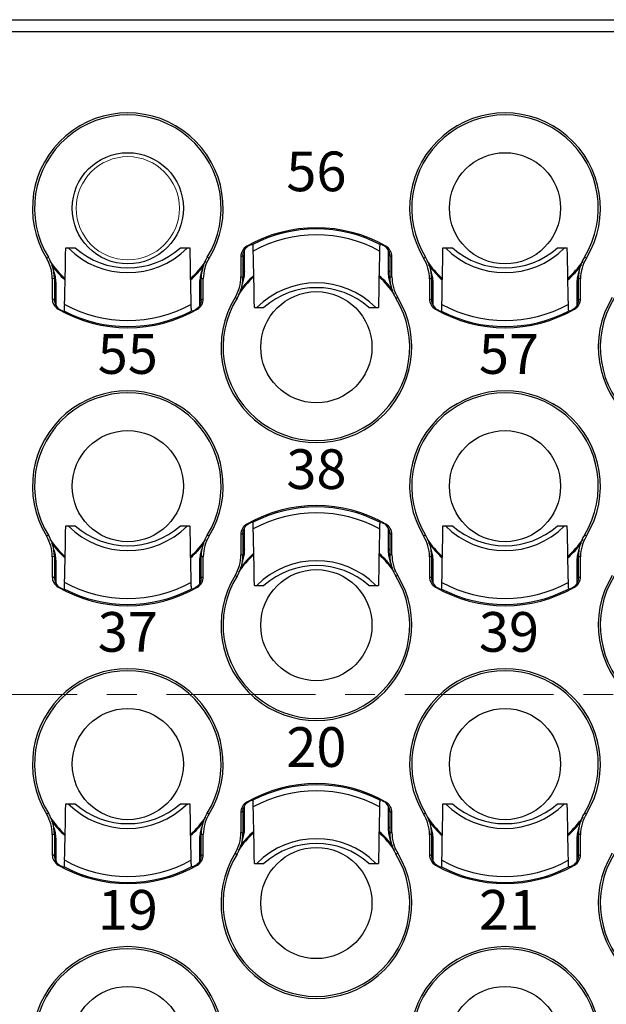
# Model space of a CAD drawing. Units: millimetres. Extents: x 11 to 459, y 14 to 329.
# Drawn here: x 53 to 68, y 160 to 185 of the extents above; entities that cross this region are included whole.
import ezdxf

# ---------------------------------------------------------------- set-up
doc = ezdxf.new("R2010")
doc.units = ezdxf.units.MM
doc.header["$MEASUREMENT"] = 0
doc.linetypes.add('CENTERX2', pattern=[4, 2.5, -0.5, 0.5, -0.5])
for name, color, linetype, lineweight in [('中心线', 1, 'CENTERX2', 13), ('打标文字', 3, 'Continuous', 20), ('零件', 7, 'Continuous', 25)]:
    doc.layers.add(name, color=color, linetype=linetype, lineweight=lineweight)
doc.styles.add('侧标', font='romans.shx', dxfattribs={"width": 0.9, "height": 1})

msp = doc.modelspace()

# ---------------------------------------------------------------- linework, layer by layer
at = {"layer": '中心线', "color": 1, "linetype": 'CENTERX2', "lineweight": 9, "ltscale": 1.5}
msp.add_line((38.696, 167.883), (153.496, 167.883), dxfattribs=at)
at = {"layer": '打标文字'}
msp.add_circle((55.721, 180.133), 1.3, dxfattribs=at)
at = {"layer": '零件', "color": 7, "linetype": 'Continuous'}
for p, q in [((49.896, 184.883), (148.496, 184.883)), ((49.596, 184.583), (142.596, 184.583)), ((54.158, 179.133), (54.398, 179.133)), ((57.043, 179.133), (57.283, 179.133)), ((58.664, 178.549), (58.664, 179.085)), ((58.822, 179.22), (58.873, 179.223)), ((62.119, 179.22), (62.068, 179.223)), ((62.277, 179.084), (62.277, 178.549)), ((63.658, 179.133), (63.898, 179.133)), ((66.543, 179.133), (66.783, 179.133)), ((53.671, 178.879), (53.721, 178.898)), ((57.77, 178.879), (57.72, 178.898)), ((58.587, 178.921), (58.568, 178.915)), ((58.568, 178.915), (58.568, 178.408)), ((58.621, 178.932), (58.621, 178.393)), ((62.321, 178.965), (62.321, 178.393)), ((62.354, 178.921), (62.373, 178.915)), ((62.373, 178.408), (62.373, 178.915)), ((63.171, 178.879), (63.221, 178.898)), ((67.27, 178.879), (67.22, 178.898)), ((53.818, 178.357), (53.818, 177.851)), ((53.871, 178.372), (53.871, 177.801)), ((57.571, 177.833), (57.571, 178.372)), ((57.623, 177.851), (57.623, 178.357)), ((63.318, 178.357), (63.318, 177.851)), ((63.371, 178.372), (63.371, 177.801)), ((67.071, 177.833), (67.071, 178.372)), ((67.123, 177.851), (67.123, 178.357)), ((53.914, 177.681), (53.914, 178.217)), ((57.527, 178.217), (57.527, 177.681)), ((63.414, 177.681), (63.414, 178.217)), ((67.027, 178.217), (67.027, 177.681)), ((53.837, 177.845), (53.818, 177.851)), ((57.604, 177.845), (57.623, 177.851)), ((58.421, 177.887), (58.471, 177.868)), ((62.52, 177.887), (62.47, 177.868)), ((63.337, 177.845), (63.318, 177.851)), ((67.104, 177.845), (67.123, 177.851)), ((58.908, 177.633), (59.148, 177.633)), ((61.793, 177.633), (62.033, 177.633)), ((54.072, 177.546), (54.123, 177.542)), ((57.369, 177.546), (57.318, 177.542)), ((63.572, 177.546), (63.623, 177.542)), ((66.869, 177.546), (66.818, 177.542)), ((54.158, 172.133), (54.398, 172.133)), ((57.043, 172.133), (57.283, 172.133)), ((58.822, 172.22), (58.873, 172.223)), ((62.119, 172.22), (62.068, 172.223)), ((63.658, 172.133), (63.898, 172.133)), ((66.543, 172.133), (66.783, 172.133)), ((53.671, 171.879), (53.721, 171.898)), ((57.77, 171.879), (57.72, 171.898)), ((58.587, 171.921), (58.568, 171.915)), ((58.568, 171.915), (58.568, 171.408)), ((58.621, 171.932), (58.621, 171.393)), ((58.664, 171.549), (58.664, 172.085)), ((62.277, 172.084), (62.277, 171.549)), ((62.321, 171.965), (62.321, 171.393)), ((62.354, 171.921), (62.373, 171.915)), ((62.373, 171.408), (62.373, 171.915)), ((63.171, 171.879), (63.221, 171.898)), ((67.27, 171.879), (67.22, 171.898)), ((53.871, 171.372), (53.871, 170.801)), ((57.571, 170.833), (57.571, 171.372)), ((63.371, 171.372), (63.371, 170.801)), ((67.071, 170.833), (67.071, 171.372)), ((53.818, 171.357), (53.818, 170.851)), ((53.914, 170.681), (53.914, 171.217)), ((57.527, 171.217), (57.527, 170.681)), ((57.623, 170.851), (57.623, 171.357)), ((63.318, 171.357), (63.318, 170.851)), ((63.414, 170.681), (63.414, 171.217)), ((67.027, 171.217), (67.027, 170.681)), ((67.123, 170.851), (67.123, 171.357)), ((58.421, 170.887), (58.471, 170.868)), ((62.52, 170.887), (62.47, 170.868)), ((53.837, 170.845), (53.818, 170.851)), ((57.604, 170.845), (57.623, 170.851)), ((58.908, 170.633), (59.148, 170.633)), ((61.793, 170.633), (62.033, 170.633)), ((63.337, 170.845), (63.318, 170.851)), ((67.104, 170.845), (67.123, 170.851)), ((54.072, 170.546), (54.123, 170.542)), ((57.369, 170.546), (57.318, 170.542)), ((63.572, 170.546), (63.623, 170.542)), ((66.869, 170.546), (66.818, 170.542)), ((58.822, 165.22), (58.873, 165.223)), ((62.119, 165.22), (62.068, 165.223)), ((54.158, 165.133), (54.398, 165.133)), ((57.043, 165.133), (57.283, 165.133)), ((58.587, 164.921), (58.568, 164.915)), ((58.621, 164.932), (58.621, 164.393)), ((58.664, 164.549), (58.664, 165.085)), ((62.277, 165.084), (62.277, 164.549)), ((62.321, 164.965), (62.321, 164.393)), ((62.354, 164.921), (62.373, 164.915)), ((63.658, 165.133), (63.898, 165.133)), ((66.543, 165.133), (66.783, 165.133)), ((53.671, 164.879), (53.721, 164.898)), ((57.77, 164.879), (57.72, 164.898)), ((58.568, 164.915), (58.568, 164.408)), ((62.373, 164.408), (62.373, 164.915)), ((63.171, 164.879), (63.221, 164.898)), ((67.27, 164.879), (67.22, 164.898)), ((53.818, 164.357), (53.818, 163.851)), ((53.871, 164.372), (53.871, 163.801)), ((53.914, 163.681), (53.914, 164.217)), ((57.527, 164.217), (57.527, 163.681)), ((57.571, 163.833), (57.571, 164.372)), ((57.623, 163.851), (57.623, 164.357)), ((63.318, 164.357), (63.318, 163.851)), ((63.371, 164.372), (63.371, 163.801)), ((63.414, 163.681), (63.414, 164.217)), ((67.027, 164.217), (67.027, 163.681)), ((67.071, 163.833), (67.071, 164.372)), ((67.123, 163.851), (67.123, 164.357)), ((53.837, 163.845), (53.818, 163.851)), ((57.604, 163.845), (57.623, 163.851)), ((58.421, 163.887), (58.471, 163.868)), ((62.52, 163.887), (62.47, 163.868)), ((63.337, 163.845), (63.318, 163.851)), ((67.104, 163.845), (67.123, 163.851)), ((54.072, 163.546), (54.123, 163.542)), ((57.369, 163.546), (57.318, 163.542)), ((58.908, 163.633), (59.148, 163.633)), ((61.793, 163.633), (62.033, 163.633)), ((63.572, 163.546), (63.623, 163.542)), ((66.869, 163.546), (66.818, 163.542))]:
    msp.add_line(p, q, dxfattribs=at)
for centre in [(55.721, 180.133), (65.221, 180.133), (60.471, 176.633), (55.721, 173.133), (65.221, 173.133), (60.471, 169.633), (55.721, 166.133), (65.221, 166.133), (60.471, 162.633), (55.721, 159.133), (65.221, 159.133)]:
    msp.add_circle(centre, 1.4, dxfattribs=at)
for centre, radius, start, end in [((55.721, 180.133), 2.402, 328.5435, 211.4565), ((65.221, 180.133), 2.402, 328.5435, 211.4565), ((55.721, 180.133), 2.35, 328.2922, 211.7078), ((65.221, 180.133), 2.35, 328.2922, 211.7078), ((60.471, 176.133), 3.51, 60.0597, 119.9403), ((60.471, 176.133), 3.479, 62.6668, 117.3332), ((60.471, 176.133), 3.328, 61.4619, 118.5381), ((-321.45, 185.774), 375.667, 358.76992, 358.98712), ((55.721, 180.633), 2.121, 225.0191, 314.9809), ((55.721, 180.633), 2, 228.5904, 311.4096), ((360.267, 184.352), 303.03, 180.98685, 181.25611), ((58.868, 178.915), 0.3, 119.9311, 180.0044), ((-244.076, 172.414), 303.03, 0.98685, 1.25611), ((437.641, 170.992), 375.667, 178.76992, 178.98712), ((62.021, 178.932), 0.3, 0.0023, 61.3452), ((62.073, 178.915), 0.3, 359.9957, 60.0689), ((-311.95, 185.774), 375.667, 358.76992, 358.98712), ((65.221, 180.633), 2.121, 225.0191, 314.9809), ((65.221, 180.633), 2, 228.5904, 311.4096), ((369.767, 184.352), 303.03, 180.98685, 181.25611), ((52.818, 178.357), 1, 359.9999, 31.4566), ((52.871, 178.372), 1, 359.9999, 31.7079), ((58.57, 178.372), 1, 148.2921, 180.0001), ((58.623, 178.357), 1, 148.5434, 180.0001), ((59.565, 176.028), 3.054, 108.0088, 108.6773), ((58.921, 178.932), 0.3, 173.832, 179.9977), ((61.377, 176.028), 3.054, 71.3227, 71.9912), ((62.318, 178.357), 1, 359.9999, 31.4566), ((62.371, 178.372), 1, 359.9999, 31.7079), ((68.07, 178.372), 1, 148.2921, 180.0001), ((68.123, 178.357), 1, 148.5434, 180.0001), ((55.721, 180.133), 2.373, 214.1179, 228.2742), ((55.721, 180.133), 2.398, 216.6473, 228.7198), ((52.919, 178.218), 0.995, 17.1588, 20.6042), ((55.721, 180.133), 2.373, 311.7258, 325.8815), ((55.721, 180.133), 2.398, 311.2811, 323.3514), ((58.522, 178.218), 0.995, 159.393, 162.8412), ((65.221, 180.133), 2.373, 214.1179, 228.2742), ((65.221, 180.133), 2.398, 216.6473, 228.7198), ((62.419, 178.218), 0.995, 17.1588, 20.6042), ((65.221, 180.133), 2.373, 311.7258, 325.8815), ((65.221, 180.133), 2.398, 311.2811, 323.3514), ((68.022, 178.218), 0.995, 159.393, 162.8412), ((47.093, 202.24), 24.811, 285.728, 285.8537), ((52.914, 178.217), 1.001, 9.2171, 17.1394), ((52.912, 178.216), 1.002, 0.0206, 9.2293), ((58.529, 178.216), 1.002, 170.7707, 179.9794), ((58.528, 178.217), 1.001, 162.8606, 170.7829), ((64.349, 202.24), 24.811, 254.1463, 254.272), ((57.568, 178.408), 1, 328.5434, 0.0001), ((57.621, 178.393), 1, 328.2921, 0.0001), ((60.471, 176.633), 2.373, 131.7258, 145.8815), ((60.471, 176.633), 2.398, 131.2802, 143.3516), ((51.843, 154.526), 24.811, 74.1463, 74.272), ((57.664, 178.549), 1.001, 342.8606, 350.7829), ((60.022, 176.2), 2.713, 120.0203, 121.0903), ((57.662, 178.549), 1.002, 350.7707, 359.9794), ((60.471, 176.633), 2.373, 34.1179, 48.2742), ((60.471, 176.633), 2.398, 36.6474, 48.7189), ((63.279, 178.549), 1.002, 180.0206, 189.2293), ((60.919, 176.2), 2.713, 58.9097, 59.9797), ((63.278, 178.549), 1.001, 189.2171, 197.1394), ((69.099, 154.526), 24.811, 105.728, 105.8537), ((63.32, 178.393), 1, 179.9999, 211.7079), ((63.373, 178.408), 1, 179.9999, 211.4566), ((56.593, 202.24), 24.812, 285.728, 285.8537), ((62.414, 178.217), 1.001, 9.2171, 17.1394), ((62.412, 178.216), 1.002, 0.0206, 9.2293), ((68.029, 178.216), 1.002, 170.7707, 179.9794), ((68.028, 178.217), 1.001, 162.8606, 170.7829), ((73.849, 202.24), 24.812, 254.1463, 254.272), ((55.272, 180.566), 2.713, 238.9097, 239.9797), ((56.169, 180.566), 2.713, 300.0203, 301.0903), ((57.669, 178.548), 0.995, 339.393, 342.8412), ((60.471, 176.133), 2.121, 45.0191, 134.9809), ((60.471, 176.133), 2, 48.5904, 131.4096), ((63.272, 178.548), 0.995, 197.1588, 200.6042), ((64.772, 180.566), 2.713, 238.9097, 239.9797), ((65.669, 180.566), 2.713, 300.0203, 301.0903), ((54.118, 177.851), 0.3, 179.9957, 240.0689), ((54.815, 180.737), 3.054, 251.3227, 251.9912), ((54.171, 177.834), 0.3, 180.0023, 241.3452), ((57.323, 177.851), 0.3, 299.9311, 0.0044), ((57.27, 177.833), 0.3, 353.832, 359.9977), ((56.627, 180.737), 3.054, 288.0088, 288.6773), ((60.471, 176.633), 2.402, 148.5435, 31.4565), ((60.471, 176.633), 2.35, 148.2922, 31.7078), ((63.618, 177.851), 0.3, 179.9957, 240.0689), ((64.315, 180.737), 3.054, 251.3227, 251.9912), ((63.671, 177.834), 0.3, 180.0023, 241.3452), ((66.823, 177.851), 0.3, 299.9311, 0.0044), ((66.77, 177.833), 0.3, 353.832, 359.9977), ((66.127, 180.737), 3.054, 288.0088, 288.6773), ((69.971, 176.633), 2.402, 148.5435, 31.4565), ((69.971, 176.633), 2.35, 148.2922, 31.7078), ((55.721, 180.633), 3.51, 240.0597, 299.9403), ((55.721, 180.633), 3.328, 241.4619, 298.5381), ((65.221, 180.633), 3.51, 240.0597, 299.9403), ((65.221, 180.633), 3.328, 241.4619, 298.5381), ((55.721, 180.633), 3.479, 242.6668, 297.3332), ((65.221, 180.633), 3.479, 242.6668, 297.3332), ((55.721, 173.133), 2.402, 328.5435, 211.4565), ((55.721, 173.133), 2.35, 328.2922, 211.7078), ((65.221, 173.133), 2.402, 328.5435, 211.4565), ((65.221, 173.133), 2.35, 328.2922, 211.7078), ((60.471, 169.133), 3.51, 60.0597, 119.9403), ((60.471, 169.133), 3.479, 62.6668, 117.3332), ((60.471, 169.133), 3.328, 61.4619, 118.5381), ((-321.45, 178.774), 375.667, 358.76992, 358.98712), ((55.721, 173.633), 2.121, 225.0191, 314.9809), ((55.721, 173.633), 2, 228.5904, 311.4096), ((360.267, 177.352), 303.03, 180.98685, 181.25611), ((58.868, 171.915), 0.3, 119.9311, 180.0044), ((62.021, 171.932), 0.3, 0.0023, 61.3452), ((62.073, 171.915), 0.3, 359.9957, 60.0689), ((-311.95, 178.774), 375.667, 358.76992, 358.98712), ((65.221, 173.633), 2.121, 225.0191, 314.9809), ((65.221, 173.633), 2, 228.5904, 311.4096), ((369.767, 177.352), 303.03, 180.98685, 181.25611), ((52.818, 171.357), 1, 359.9999, 31.4566), ((52.871, 171.372), 1, 359.9999, 31.7079), ((58.57, 171.372), 1, 148.2921, 180.0001), ((58.623, 171.357), 1, 148.5434, 180.0001), ((59.565, 169.028), 3.054, 108.0088, 108.6773), ((58.921, 171.932), 0.3, 173.832, 179.9977), ((-244.076, 165.414), 303.03, 0.98685, 1.25611), ((437.641, 163.992), 375.667, 178.76992, 178.98712), ((61.377, 169.028), 3.054, 71.3227, 71.9912), ((62.318, 171.357), 1, 359.9999, 31.4566), ((62.371, 171.372), 1, 359.9999, 31.7079), ((68.07, 171.372), 1, 148.2921, 180.0001), ((68.123, 171.357), 1, 148.5434, 180.0001), ((55.721, 173.133), 2.373, 214.1179, 228.2742), ((55.721, 173.133), 2.398, 216.6473, 228.7198), ((55.721, 173.133), 2.373, 311.7258, 325.8815), ((55.721, 173.133), 2.398, 311.2811, 323.3514), ((65.221, 173.133), 2.373, 214.1179, 228.2742), ((65.221, 173.133), 2.398, 216.6473, 228.7198), ((65.221, 173.133), 2.373, 311.7258, 325.8815), ((65.221, 173.133), 2.398, 311.2811, 323.3514), ((47.093, 195.24), 24.812, 285.728, 285.8537), ((52.919, 171.218), 0.995, 17.1588, 20.6042), ((52.914, 171.217), 1.001, 9.2171, 17.1394), ((52.912, 171.216), 1.002, 0.0206, 9.2293), ((58.529, 171.216), 1.002, 170.7707, 179.9794), ((58.528, 171.217), 1.001, 162.8606, 170.7829), ((58.522, 171.218), 0.995, 159.393, 162.8412), ((64.349, 195.24), 24.812, 254.1463, 254.272), ((57.568, 171.408), 1, 328.5434, 0.0001), ((57.621, 171.393), 1, 328.2921, 0.0001), ((60.471, 169.633), 2.373, 131.7258, 145.8815), ((60.471, 169.633), 2.398, 131.2802, 143.3516), ((51.843, 147.526), 24.812, 74.1463, 74.272), ((57.664, 171.549), 1.001, 342.8606, 350.7829), ((60.022, 169.2), 2.713, 120.0203, 121.0903), ((57.662, 171.549), 1.002, 350.7707, 359.9794), ((60.471, 169.633), 2.373, 34.1179, 48.2742), ((60.471, 169.633), 2.398, 36.6474, 48.7189), ((63.279, 171.549), 1.002, 180.0206, 189.2293), ((60.919, 169.2), 2.713, 58.9097, 59.9797), ((63.278, 171.549), 1.001, 189.2171, 197.1394), ((69.099, 147.526), 24.812, 105.728, 105.8537), ((63.32, 171.393), 1, 179.9999, 211.7079), ((63.373, 171.408), 1, 179.9999, 211.4566), ((56.593, 195.24), 24.812, 285.728, 285.8537), ((62.419, 171.218), 0.995, 17.1588, 20.6042), ((62.414, 171.217), 1.001, 9.2171, 17.1394), ((62.412, 171.216), 1.002, 0.0206, 9.2293), ((68.029, 171.216), 1.002, 170.7707, 179.9794), ((68.028, 171.217), 1.001, 162.8606, 170.7829), ((68.022, 171.218), 0.995, 159.393, 162.8412), ((73.849, 195.24), 24.812, 254.1463, 254.272), ((55.272, 173.566), 2.713, 238.9097, 239.9797), ((56.169, 173.566), 2.713, 300.0203, 301.0903), ((57.669, 171.548), 0.995, 339.393, 342.8412), ((60.471, 169.133), 2.121, 45.0191, 134.9809), ((60.471, 169.133), 2, 48.5904, 131.4096), ((63.272, 171.548), 0.995, 197.1588, 200.6042), ((64.772, 173.566), 2.713, 238.9097, 239.9797), ((65.669, 173.566), 2.713, 300.0203, 301.0903), ((60.471, 169.633), 2.402, 148.5435, 31.4565), ((69.971, 169.633), 2.402, 148.5435, 31.4565), ((54.118, 170.851), 0.3, 179.9957, 240.0689), ((54.815, 173.737), 3.054, 251.3227, 251.9912), ((54.171, 170.834), 0.3, 180.0023, 241.3452), ((55.721, 173.633), 3.328, 241.4619, 298.5381), ((57.323, 170.851), 0.3, 299.9311, 0.0044), ((57.27, 170.833), 0.3, 353.832, 359.9977), ((56.627, 173.737), 3.054, 288.0088, 288.6773), ((60.471, 169.633), 2.35, 148.2922, 31.7078), ((63.618, 170.851), 0.3, 179.9957, 240.0689), ((64.315, 173.737), 3.054, 251.3227, 251.9912), ((63.671, 170.834), 0.3, 180.0023, 241.3452), ((65.221, 173.633), 3.328, 241.4619, 298.5381), ((66.823, 170.851), 0.3, 299.9311, 0.0044), ((66.77, 170.833), 0.3, 353.832, 359.9977), ((66.127, 173.737), 3.054, 288.0088, 288.6773), ((69.971, 169.633), 2.35, 148.2922, 31.7078), ((55.721, 173.633), 3.51, 240.0597, 299.9403), ((55.721, 173.633), 3.479, 242.6668, 297.3332), ((65.221, 173.633), 3.51, 240.0597, 299.9403), ((65.221, 173.633), 3.479, 242.6668, 297.3332), ((55.721, 166.133), 2.402, 328.5435, 211.4565), ((55.721, 166.133), 2.35, 328.2922, 211.7078), ((65.221, 166.133), 2.402, 328.5435, 211.4565), ((65.221, 166.133), 2.35, 328.2922, 211.7078), ((60.471, 162.133), 3.51, 60.0597, 119.9403), ((60.471, 162.133), 3.479, 62.6668, 117.3332), ((60.471, 162.133), 3.328, 61.4619, 118.5381), ((58.868, 164.915), 0.3, 119.9311, 180.0044), ((62.021, 164.932), 0.3, 0.0023, 61.3452), ((62.073, 164.915), 0.3, 359.9957, 60.0689), ((-321.45, 171.774), 375.667, 358.76992, 358.98712), ((55.721, 166.633), 2.121, 225.0191, 314.9809), ((55.721, 166.633), 2, 228.5904, 311.4096), ((360.267, 170.352), 303.03, 180.98685, 181.25611), ((59.565, 162.028), 3.054, 108.0088, 108.6773), ((58.921, 164.932), 0.3, 173.832, 179.9977), ((-244.076, 158.414), 303.03, 0.98685, 1.25611), ((437.641, 156.992), 375.667, 178.76992, 178.98712), ((61.377, 162.028), 3.054, 71.3227, 71.9912), ((-311.95, 171.774), 375.667, 358.76992, 358.98712), ((65.221, 166.633), 2.121, 225.0191, 314.9809), ((65.221, 166.633), 2, 228.5904, 311.4096), ((369.767, 170.352), 303.03, 180.98685, 181.25611), ((52.818, 164.357), 1, 359.9999, 31.4566), ((52.871, 164.372), 1, 359.9999, 31.7079), ((55.721, 166.133), 2.373, 214.1179, 228.2742), ((55.721, 166.133), 2.398, 216.6473, 228.7198), ((55.721, 166.133), 2.373, 311.7258, 325.8815), ((55.721, 166.133), 2.398, 311.2811, 323.3514), ((58.57, 164.372), 1, 148.2921, 180.0001), ((58.623, 164.357), 1, 148.5434, 180.0001), ((62.318, 164.357), 1, 359.9999, 31.4566), ((62.371, 164.372), 1, 359.9999, 31.7079), ((65.221, 166.133), 2.373, 214.1179, 228.2742), ((65.221, 166.133), 2.398, 216.6473, 228.7198), ((65.221, 166.133), 2.373, 311.7258, 325.8815), ((65.221, 166.133), 2.398, 311.2811, 323.3514), ((68.07, 164.372), 1, 148.2921, 180.0001), ((68.123, 164.357), 1, 148.5434, 180.0001), ((52.919, 164.218), 0.995, 17.1588, 20.6042), ((52.914, 164.217), 1.001, 9.2171, 17.1394), ((58.528, 164.217), 1.001, 162.8606, 170.7829), ((58.522, 164.218), 0.995, 159.393, 162.8412), ((60.471, 162.633), 2.398, 131.2802, 143.3516), ((60.022, 162.2), 2.713, 120.0203, 121.0903), ((57.662, 164.549), 1.002, 350.7707, 359.9794), ((60.471, 162.633), 2.398, 36.6474, 48.7189), ((63.279, 164.549), 1.002, 180.0206, 189.2293), ((60.919, 162.2), 2.713, 58.9097, 59.9797), ((62.419, 164.218), 0.995, 17.1588, 20.6042), ((62.414, 164.217), 1.001, 9.2171, 17.1394), ((68.028, 164.217), 1.001, 162.8606, 170.7829), ((68.022, 164.218), 0.995, 159.393, 162.8412), ((47.093, 188.24), 24.812, 285.728, 285.8537), ((55.272, 166.566), 2.713, 238.9097, 239.9797), ((52.912, 164.216), 1.002, 0.0206, 9.2293), ((58.529, 164.216), 1.002, 170.7707, 179.9794), ((56.169, 166.566), 2.713, 300.0203, 301.0903), ((64.349, 188.24), 24.812, 254.1463, 254.272), ((57.568, 164.408), 1, 328.5434, 0.0001), ((57.621, 164.393), 1, 328.2921, 0.0001), ((60.471, 162.633), 2.373, 131.7258, 145.8815), ((51.843, 140.526), 24.812, 74.1463, 74.272), ((57.669, 164.548), 0.995, 339.393, 342.8412), ((57.664, 164.549), 1.001, 342.8606, 350.7829), ((60.471, 162.133), 2.121, 45.0191, 134.9809), ((60.471, 162.633), 2.373, 34.1179, 48.2742), ((63.278, 164.549), 1.001, 189.2171, 197.1394), ((69.099, 140.526), 24.812, 105.728, 105.8537), ((63.32, 164.393), 1, 179.9999, 211.7079), ((63.272, 164.548), 0.995, 197.1588, 200.6042), ((63.373, 164.408), 1, 179.9999, 211.4566), ((56.593, 188.24), 24.812, 285.728, 285.8537), ((64.772, 166.566), 2.713, 238.9097, 239.9797), ((62.412, 164.216), 1.002, 0.0206, 9.2293), ((68.029, 164.216), 1.002, 170.7707, 179.9794), ((65.669, 166.566), 2.713, 300.0203, 301.0903), ((73.849, 188.24), 24.812, 254.1463, 254.272), ((60.471, 162.133), 2, 48.5904, 131.4096), ((54.118, 163.851), 0.3, 179.9957, 240.0689), ((54.815, 166.737), 3.054, 251.3227, 251.9912), ((54.171, 163.834), 0.3, 180.0023, 241.3452), ((55.721, 166.633), 3.328, 241.4619, 298.5381), ((57.323, 163.851), 0.3, 299.9311, 0.0044), ((57.27, 163.833), 0.3, 353.832, 359.9977), ((56.627, 166.737), 3.054, 288.0088, 288.6773), ((60.471, 162.633), 2.402, 148.5435, 31.4565), ((60.471, 162.633), 2.35, 148.2922, 31.7078), ((63.618, 163.851), 0.3, 179.9957, 240.0689), ((64.315, 166.737), 3.054, 251.3227, 251.9912), ((63.671, 163.834), 0.3, 180.0023, 241.3452), ((65.221, 166.633), 3.328, 241.4619, 298.5381), ((66.823, 163.851), 0.3, 299.9311, 0.0044), ((66.77, 163.833), 0.3, 353.832, 359.9977), ((66.127, 166.737), 3.054, 288.0088, 288.6773), ((69.971, 162.633), 2.402, 148.5435, 31.4565), ((69.971, 162.633), 2.35, 148.2922, 31.7078), ((55.721, 166.633), 3.51, 240.0597, 299.9403), ((55.721, 166.633), 3.479, 242.6668, 297.3332), ((65.221, 166.633), 3.51, 240.0597, 299.9403), ((65.221, 166.633), 3.479, 242.6668, 297.3332), ((55.721, 159.133), 2.402, 328.5435, 211.4565), ((55.721, 159.133), 2.35, 328.2922, 211.7078), ((65.221, 159.133), 2.402, 328.5435, 211.4565), ((65.221, 159.133), 2.35, 328.2922, 211.7078)]:
    msp.add_arc(centre, radius, start, end, dxfattribs=at)
for points, knots in [([(58.622, 178.965), (58.628, 179.015), (58.663, 179.109), (58.737, 179.174), (58.777, 179.195)], [0, 0, 0, 0, 0.529288, 1, 1, 1, 1]), ([(58.777, 179.195), (58.783, 179.199), (58.794, 179.205), (58.808, 179.213), (58.817, 179.216), (58.821, 179.22), (58.822, 179.22)], [0, 0, 0, 0, 0.41454, 0.730238, 0.928644, 1, 1, 1, 1]), ([(58.875, 179.212), (58.875, 179.215), (58.874, 179.217), (58.874, 179.223), (58.873, 179.223)], [0, 0, 0, 0, 0.743066, 1, 1, 1, 1]), ([(58.881, 179.057), (58.88, 179.09), (58.878, 179.142), (58.877, 179.193), (58.875, 179.212)], [0, 0, 0, 0, 0.642631, 1, 1, 1, 1]), ([(62.063, 179.149), (62.063, 179.142), (62.062, 179.112), (62.061, 179.081), (62.061, 179.057)], [0, 0, 0, 0, 0.213905, 1, 1, 1, 1]), ([(62.065, 179.201), (62.065, 179.198), (62.064, 179.18), (62.064, 179.163), (62.063, 179.149)], [0, 0, 0, 0, 0.195239, 1, 1, 1, 1]), ([(62.068, 179.223), (62.068, 179.223), (62.067, 179.221), (62.066, 179.217), (62.066, 179.21), (62.065, 179.205), (62.065, 179.201)], [0, 0, 0, 0, 0.067722, 0.255186, 0.565869, 1, 1, 1, 1]), ([(62.119, 179.22), (62.12, 179.22), (62.124, 179.216), (62.133, 179.213), (62.147, 179.205), (62.158, 179.199), (62.165, 179.195)], [0, 0, 0, 0, 0.071356, 0.269762, 0.58546, 1, 1, 1, 1]), ([(54.072, 177.546), (54.071, 177.546), (54.067, 177.549), (54.058, 177.553), (54.044, 177.561), (54.033, 177.567), (54.027, 177.57)], [0, 0, 0, 0, 0.071356, 0.269762, 0.58546, 1, 1, 1, 1]), ([(54.126, 177.564), (54.126, 177.568), (54.127, 177.585), (54.128, 177.603), (54.128, 177.617)], [0, 0, 0, 0, 0.195239, 1, 1, 1, 1]), ([(54.128, 177.617), (54.128, 177.623), (54.129, 177.654), (54.13, 177.685), (54.131, 177.709)], [0, 0, 0, 0, 0.213905, 1, 1, 1, 1]), ([(57.311, 177.709), (57.311, 177.676), (57.313, 177.624), (57.314, 177.572), (57.316, 177.554)], [0, 0, 0, 0, 0.642631, 1, 1, 1, 1]), ([(57.415, 177.57), (57.408, 177.567), (57.397, 177.561), (57.383, 177.553), (57.374, 177.549), (57.37, 177.546), (57.369, 177.546)], [0, 0, 0, 0, 0.41454, 0.730238, 0.928644, 1, 1, 1, 1]), ([(57.569, 177.801), (57.563, 177.751), (57.528, 177.657), (57.454, 177.592), (57.415, 177.57)], [0, 0, 0, 0, 0.529288, 1, 1, 1, 1]), ([(63.572, 177.546), (63.571, 177.546), (63.567, 177.549), (63.558, 177.553), (63.544, 177.561), (63.533, 177.567), (63.527, 177.57)], [0, 0, 0, 0, 0.071356, 0.269762, 0.58546, 1, 1, 1, 1]), ([(63.626, 177.564), (63.626, 177.568), (63.627, 177.585), (63.628, 177.603), (63.628, 177.617)], [0, 0, 0, 0, 0.195239, 1, 1, 1, 1]), ([(63.628, 177.617), (63.628, 177.623), (63.629, 177.654), (63.63, 177.685), (63.631, 177.709)], [0, 0, 0, 0, 0.213905, 1, 1, 1, 1]), ([(66.811, 177.709), (66.811, 177.676), (66.813, 177.624), (66.814, 177.572), (66.816, 177.554)], [0, 0, 0, 0, 0.642631, 1, 1, 1, 1]), ([(66.915, 177.57), (66.908, 177.567), (66.897, 177.561), (66.883, 177.553), (66.874, 177.549), (66.87, 177.546), (66.869, 177.546)], [0, 0, 0, 0, 0.41454, 0.730238, 0.928644, 1, 1, 1, 1]), ([(67.069, 177.801), (67.063, 177.751), (67.028, 177.657), (66.954, 177.592), (66.915, 177.57)], [0, 0, 0, 0, 0.529288, 1, 1, 1, 1]), ([(54.123, 177.542), (54.124, 177.542), (54.124, 177.545), (54.125, 177.548), (54.125, 177.556), (54.126, 177.561), (54.126, 177.564)], [0, 0, 0, 0, 0.067722, 0.255186, 0.565869, 1, 1, 1, 1]), ([(57.316, 177.554), (57.316, 177.551), (57.317, 177.548), (57.317, 177.542), (57.318, 177.542)], [0, 0, 0, 0, 0.743066, 1, 1, 1, 1]), ([(63.623, 177.542), (63.624, 177.542), (63.624, 177.545), (63.625, 177.548), (63.625, 177.556), (63.626, 177.561), (63.626, 177.564)], [0, 0, 0, 0, 0.067722, 0.255186, 0.565869, 1, 1, 1, 1]), ([(66.816, 177.554), (66.816, 177.551), (66.817, 177.548), (66.817, 177.542), (66.818, 177.542)], [0, 0, 0, 0, 0.743066, 1, 1, 1, 1]), ([(58.622, 171.965), (58.628, 172.015), (58.663, 172.109), (58.737, 172.174), (58.777, 172.195)], [0, 0, 0, 0, 0.529288, 1, 1, 1, 1]), ([(58.777, 172.195), (58.783, 172.199), (58.794, 172.205), (58.808, 172.213), (58.817, 172.216), (58.821, 172.22), (58.822, 172.22)], [0, 0, 0, 0, 0.41454, 0.730238, 0.928644, 1, 1, 1, 1]), ([(58.875, 172.212), (58.875, 172.215), (58.874, 172.217), (58.874, 172.223), (58.873, 172.223)], [0, 0, 0, 0, 0.743066, 1, 1, 1, 1]), ([(58.881, 172.057), (58.88, 172.09), (58.878, 172.142), (58.877, 172.193), (58.875, 172.212)], [0, 0, 0, 0, 0.642631, 1, 1, 1, 1]), ([(62.063, 172.149), (62.063, 172.142), (62.062, 172.112), (62.061, 172.081), (62.061, 172.057)], [0, 0, 0, 0, 0.213905, 1, 1, 1, 1]), ([(62.065, 172.201), (62.065, 172.198), (62.064, 172.18), (62.064, 172.163), (62.063, 172.149)], [0, 0, 0, 0, 0.195239, 1, 1, 1, 1]), ([(62.068, 172.223), (62.068, 172.223), (62.067, 172.221), (62.066, 172.217), (62.066, 172.21), (62.065, 172.205), (62.065, 172.201)], [0, 0, 0, 0, 0.067722, 0.255186, 0.565869, 1, 1, 1, 1]), ([(62.119, 172.22), (62.12, 172.22), (62.124, 172.216), (62.133, 172.213), (62.147, 172.205), (62.158, 172.199), (62.165, 172.195)], [0, 0, 0, 0, 0.071356, 0.269762, 0.58546, 1, 1, 1, 1]), ([(54.128, 170.617), (54.128, 170.623), (54.129, 170.654), (54.13, 170.685), (54.131, 170.709)], [0, 0, 0, 0, 0.213905, 1, 1, 1, 1]), ([(57.311, 170.709), (57.311, 170.676), (57.313, 170.624), (57.314, 170.572), (57.316, 170.554)], [0, 0, 0, 0, 0.642631, 1, 1, 1, 1]), ([(57.569, 170.801), (57.563, 170.751), (57.528, 170.657), (57.454, 170.592), (57.415, 170.57)], [0, 0, 0, 0, 0.529288, 1, 1, 1, 1]), ([(63.628, 170.617), (63.628, 170.623), (63.629, 170.654), (63.63, 170.685), (63.631, 170.709)], [0, 0, 0, 0, 0.213905, 1, 1, 1, 1]), ([(66.811, 170.709), (66.811, 170.676), (66.813, 170.624), (66.814, 170.572), (66.816, 170.554)], [0, 0, 0, 0, 0.642631, 1, 1, 1, 1]), ([(67.069, 170.801), (67.063, 170.751), (67.028, 170.657), (66.954, 170.592), (66.915, 170.57)], [0, 0, 0, 0, 0.529288, 1, 1, 1, 1]), ([(54.072, 170.546), (54.071, 170.546), (54.067, 170.549), (54.058, 170.553), (54.044, 170.561), (54.033, 170.567), (54.027, 170.57)], [0, 0, 0, 0, 0.071356, 0.269762, 0.58546, 1, 1, 1, 1]), ([(54.123, 170.542), (54.124, 170.542), (54.124, 170.545), (54.125, 170.548), (54.125, 170.556), (54.126, 170.561), (54.126, 170.564)], [0, 0, 0, 0, 0.067722, 0.255186, 0.565869, 1, 1, 1, 1]), ([(54.126, 170.564), (54.126, 170.568), (54.127, 170.585), (54.128, 170.603), (54.128, 170.617)], [0, 0, 0, 0, 0.195239, 1, 1, 1, 1]), ([(57.316, 170.554), (57.316, 170.551), (57.317, 170.548), (57.317, 170.542), (57.318, 170.542)], [0, 0, 0, 0, 0.743066, 1, 1, 1, 1]), ([(57.415, 170.57), (57.408, 170.567), (57.397, 170.561), (57.383, 170.553), (57.374, 170.549), (57.37, 170.546), (57.369, 170.546)], [0, 0, 0, 0, 0.41454, 0.730238, 0.928644, 1, 1, 1, 1]), ([(63.572, 170.546), (63.571, 170.546), (63.567, 170.549), (63.558, 170.553), (63.544, 170.561), (63.533, 170.567), (63.527, 170.57)], [0, 0, 0, 0, 0.071356, 0.269762, 0.58546, 1, 1, 1, 1]), ([(63.623, 170.542), (63.624, 170.542), (63.624, 170.545), (63.625, 170.548), (63.625, 170.556), (63.626, 170.561), (63.626, 170.564)], [0, 0, 0, 0, 0.067722, 0.255186, 0.565869, 1, 1, 1, 1]), ([(63.626, 170.564), (63.626, 170.568), (63.627, 170.585), (63.628, 170.603), (63.628, 170.617)], [0, 0, 0, 0, 0.195239, 1, 1, 1, 1]), ([(66.816, 170.554), (66.816, 170.551), (66.817, 170.548), (66.817, 170.542), (66.818, 170.542)], [0, 0, 0, 0, 0.743066, 1, 1, 1, 1]), ([(66.915, 170.57), (66.908, 170.567), (66.897, 170.561), (66.883, 170.553), (66.874, 170.549), (66.87, 170.546), (66.869, 170.546)], [0, 0, 0, 0, 0.41454, 0.730238, 0.928644, 1, 1, 1, 1]), ([(58.622, 164.965), (58.628, 165.015), (58.663, 165.109), (58.737, 165.174), (58.777, 165.195)], [0, 0, 0, 0, 0.529288, 1, 1, 1, 1]), ([(58.777, 165.195), (58.783, 165.199), (58.794, 165.205), (58.808, 165.213), (58.817, 165.216), (58.821, 165.22), (58.822, 165.22)], [0, 0, 0, 0, 0.41454, 0.730238, 0.928644, 1, 1, 1, 1]), ([(58.875, 165.212), (58.875, 165.215), (58.874, 165.217), (58.874, 165.223), (58.873, 165.223)], [0, 0, 0, 0, 0.743066, 1, 1, 1, 1]), ([(58.881, 165.057), (58.88, 165.09), (58.878, 165.142), (58.877, 165.193), (58.875, 165.212)], [0, 0, 0, 0, 0.642631, 1, 1, 1, 1]), ([(62.065, 165.201), (62.065, 165.198), (62.064, 165.18), (62.064, 165.163), (62.063, 165.149)], [0, 0, 0, 0, 0.195239, 1, 1, 1, 1]), ([(62.068, 165.223), (62.068, 165.223), (62.067, 165.221), (62.066, 165.217), (62.066, 165.21), (62.065, 165.205), (62.065, 165.201)], [0, 0, 0, 0, 0.067722, 0.255186, 0.565869, 1, 1, 1, 1]), ([(62.119, 165.22), (62.12, 165.22), (62.124, 165.216), (62.133, 165.213), (62.147, 165.205), (62.158, 165.199), (62.165, 165.195)], [0, 0, 0, 0, 0.071356, 0.269762, 0.58546, 1, 1, 1, 1]), ([(62.063, 165.149), (62.063, 165.142), (62.062, 165.112), (62.061, 165.081), (62.061, 165.057)], [0, 0, 0, 0, 0.213905, 1, 1, 1, 1]), ([(54.128, 163.617), (54.128, 163.623), (54.129, 163.654), (54.13, 163.685), (54.131, 163.709)], [0, 0, 0, 0, 0.213905, 1, 1, 1, 1]), ([(57.311, 163.709), (57.311, 163.676), (57.313, 163.624), (57.314, 163.572), (57.316, 163.554)], [0, 0, 0, 0, 0.642631, 1, 1, 1, 1]), ([(57.569, 163.801), (57.563, 163.751), (57.528, 163.657), (57.454, 163.592), (57.415, 163.57)], [0, 0, 0, 0, 0.529288, 1, 1, 1, 1]), ([(63.628, 163.617), (63.628, 163.623), (63.629, 163.654), (63.63, 163.685), (63.631, 163.709)], [0, 0, 0, 0, 0.213905, 1, 1, 1, 1]), ([(66.811, 163.709), (66.811, 163.676), (66.813, 163.624), (66.814, 163.572), (66.816, 163.554)], [0, 0, 0, 0, 0.642631, 1, 1, 1, 1]), ([(67.069, 163.801), (67.063, 163.751), (67.028, 163.657), (66.954, 163.592), (66.915, 163.57)], [0, 0, 0, 0, 0.529288, 1, 1, 1, 1]), ([(54.072, 163.546), (54.071, 163.546), (54.067, 163.549), (54.058, 163.553), (54.044, 163.561), (54.033, 163.567), (54.027, 163.57)], [0, 0, 0, 0, 0.071356, 0.269762, 0.58546, 1, 1, 1, 1]), ([(54.123, 163.542), (54.124, 163.542), (54.124, 163.545), (54.125, 163.548), (54.125, 163.556), (54.126, 163.561), (54.126, 163.564)], [0, 0, 0, 0, 0.067722, 0.255186, 0.565869, 1, 1, 1, 1]), ([(54.126, 163.564), (54.126, 163.568), (54.127, 163.585), (54.128, 163.603), (54.128, 163.617)], [0, 0, 0, 0, 0.195239, 1, 1, 1, 1]), ([(57.316, 163.554), (57.316, 163.551), (57.317, 163.548), (57.317, 163.542), (57.318, 163.542)], [0, 0, 0, 0, 0.743066, 1, 1, 1, 1]), ([(57.415, 163.57), (57.408, 163.567), (57.397, 163.561), (57.383, 163.553), (57.374, 163.549), (57.37, 163.546), (57.369, 163.546)], [0, 0, 0, 0, 0.41454, 0.730238, 0.928644, 1, 1, 1, 1]), ([(63.572, 163.546), (63.571, 163.546), (63.567, 163.549), (63.558, 163.553), (63.544, 163.561), (63.533, 163.567), (63.527, 163.57)], [0, 0, 0, 0, 0.071356, 0.269762, 0.58546, 1, 1, 1, 1]), ([(63.623, 163.542), (63.624, 163.542), (63.624, 163.545), (63.625, 163.548), (63.625, 163.556), (63.626, 163.561), (63.626, 163.564)], [0, 0, 0, 0, 0.067722, 0.255186, 0.565869, 1, 1, 1, 1]), ([(63.626, 163.564), (63.626, 163.568), (63.627, 163.585), (63.628, 163.603), (63.628, 163.617)], [0, 0, 0, 0, 0.195239, 1, 1, 1, 1]), ([(66.816, 163.554), (66.816, 163.551), (66.817, 163.548), (66.817, 163.542), (66.818, 163.542)], [0, 0, 0, 0, 0.743066, 1, 1, 1, 1]), ([(66.915, 163.57), (66.908, 163.567), (66.897, 163.561), (66.883, 163.553), (66.874, 163.549), (66.87, 163.546), (66.869, 163.546)], [0, 0, 0, 0, 0.41454, 0.730238, 0.928644, 1, 1, 1, 1])]:
    msp.add_open_spline(points, degree=3, knots=knots, dxfattribs=at)

# ---------------------------------------------------------------- texts
at = {"layer": '打标文字', "char_height": 1, "width": 8.88e-14, "attachment_point": 5, "style": '侧标'}
for s, insert in [('56', (60.471, 180.933)), ('55', (55.721, 176.333)), ('38', (60.471, 173.433)), ('37', (55.721, 169.333)), ('20', (60.471, 166.433)), ('19', (55.721, 162.333))]:
    msp.add_mtext(s, dxfattribs=dict(at, insert=insert))
at = {"layer": '打标文字', "char_height": 1, "attachment_point": 5, "style": '侧标'}
for s, insert in [('57', (65.321, 176.333)), ('39', (65.321, 169.333)), ('21', (65.321, 162.333))]:
    msp.add_mtext(s, dxfattribs=dict(at, insert=insert))

doc.saveas('drawing.dxf')
